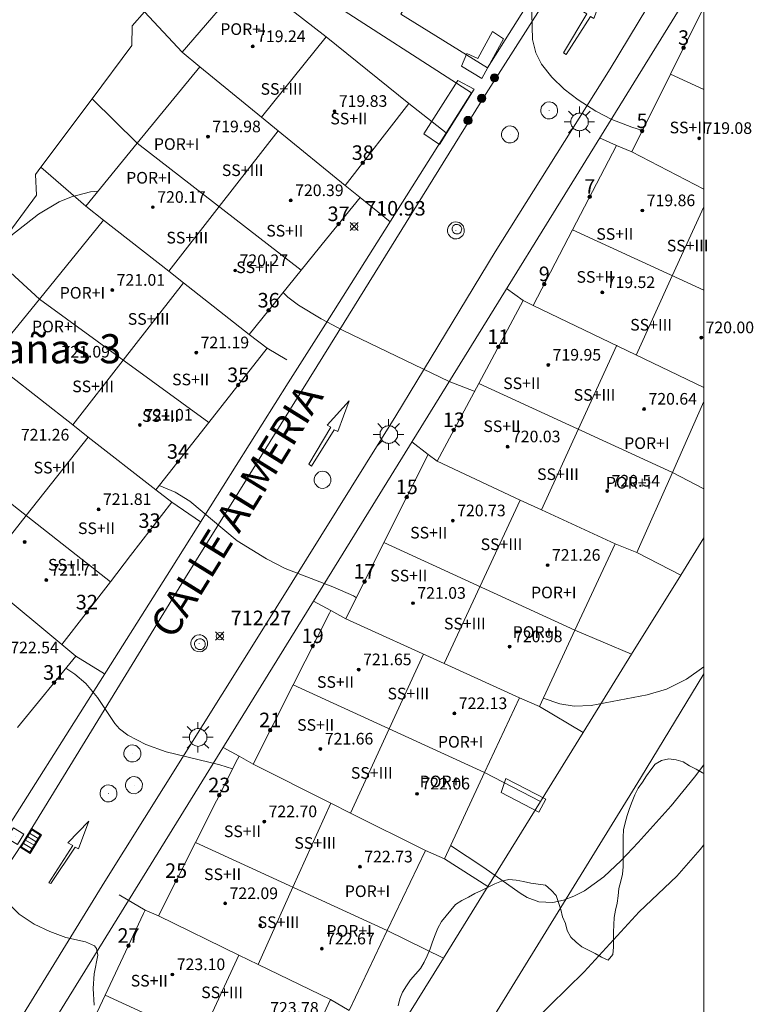
# Model space of a CAD drawing. Units: millimetres. Extents: x 424000 to 425003, y 4482000 to 4482501.
# Drawn here: x 424953 to 425003, y 4482178 to 4482246 of the extents above; entities that cross this region are included whole.
import ezdxf

# ---------------------------------------------------------------- set-up
doc = ezdxf.new("R2010")
doc.units = ezdxf.units.MM
doc.header["$MEASUREMENT"] = 0
for name, color, linetype, lineweight in [('1', 7, 'Continuous', 9), ('f012003p_num_plantas', 252, 'Continuous', 9), ('f020120p_textocartografico_otros_urbana', 7, 'Continuous', 9), ('f022001p_portal', 7, 'Continuous', 9), ('f022001p_portal_texto', 7, 'Continuous', 9), ('f030042l_viaurbana_texto', 7, 'Continuous', 9), ('f031026l_pinturavial', 253, 'Continuous', 9), ('f050002l_curvanivel_cgn', 23, 'Continuous', 9), ('f050002l_curvanivel_mae', 213, 'Continuous', 9), ('f050008p_puntocotaterreno', 7, 'Continuous', 9), ('f050009p_puntocotaconstruccionelevada', 211, 'Continuous', 9), ('f060140s_arboladourbano', 92, 'Continuous', 9), ('f070045l_muro_mur', 30, 'MURO2', 9), ('f070045l_muro_tap', 11, 'MURO2', 9), ('f070047l_seto', 91, 'Continuous', 9), ('f070048l_alambrada', 7, 'ALAMBRADA_3', 9), ('f070056l_edificacion_med', 221, 'Continuous', 9), ('f070056s_edificacion_edi', 240, 'Continuous', 9), ('f070058l_elementoconstruido_bordillo', 30, 'Continuous', 9), ('f081051p_bolardo', 7, 'Continuous', 9), ('f081055p_farola', 7, 'Continuous', 9), ('f081058p_imbornal', 7, 'Continuous', 9), ('f081065p_registro_circular', 7, 'Continuous', 9), ('f081065p_registro_cuadrado', 7, 'Continuous', 9), ('HOJAS', 7, 'Continuous', 9)]:
    doc.layers.add(name, color=color, linetype=linetype, lineweight=lineweight)
doc.styles.add('Municipio', font='arialbd.ttf')
doc.styles.add('ROMANS', font='romans.shx')
doc.styles.get("Standard").update_dxf_attribs({"font": 'arial.ttf'})
doc.styles.add('Style-s7210005_h', font='txt')
doc.linetypes.add('ALAMBRADA_3', pattern='A,6.1e-05,[1,alambrada_3.shx,S=1,R=0,X=0,Y=0],-6.119413', length=6.119474)
doc.linetypes.add('MURO2', pattern='A,3.1e-05,[1,muro2.shx,S=1,R=0,X=0,Y=0],-3.058844', length=3.058875)

# ---------------------------------------------------------------- blocks, each defined once
blk = doc.blocks.new('TVK2842S_ACAD_1_FMEBLOCK1')
at = {"layer": 'HOJAS'}
blk.add_lwpolyline([(-500, 250), (500, 250), (500, -250), (-500, -250)], close=True, dxfattribs=at)
blk = doc.blocks.new('punto_cota')
at = {"layer": 'f050008p_puntocotaterreno'}
for points in [[(0, 0), (-0.283, 0.283)], [(0, 0), (-0.283, -0.283)], [(0, 0), (0.283, 0.283)], [(0, 0), (0.283, -0.283)]]:
    blk.add_lwpolyline(points, dxfattribs=at)
blk.add_circle((0, 0), 0.25, dxfattribs=at)
blk = doc.blocks.new('punto_cota_construccion_elevada')
at = {"layer": 'f050009p_puntocotaconstruccionelevada'}
h = blk.add_hatch(color=256, dxfattribs=at)
h.dxf.hatch_style = 1
edge = h.paths.add_edge_path()
edge.add_arc((0, 0), 0.1, 0, 360)
blk.add_circle((0, 0), 0.1, dxfattribs=at)
blk = doc.blocks.new('bolardo')
at = {"layer": 'f081051p_bolardo', "true_color": 0xcd6928}
h = blk.add_hatch(color=32, dxfattribs=at)
h.dxf.hatch_style = 1
edge = h.paths.add_edge_path()
edge.add_arc((0, 0), 0.282, 0, 360)
edge = h.paths.add_edge_path(flags=16)
edge.add_arc((0, 0), 0.149, 0, 360)
at = {"layer": 'f081051p_bolardo'}
h = blk.add_hatch(color=256, dxfattribs=at)
h.dxf.hatch_style = 1
edge = h.paths.add_edge_path()
edge.add_arc((0, 0), 0.149, 0, 360)
for radius in [0.282, 0.149]:
    blk.add_circle((0, 0), radius, dxfattribs=at)
blk = doc.blocks.new('farola')
at = {"layer": '1'}
for points in [[(-0.75, 0.75, 0), (-0.42, 0.42, 0)], [(0, 1.05, 0), (0, 0.6, 0)], [(0.75, 0.75, 0), (0.43, 0.43, 0)], [(-1.05, 0, 0), (-0.59, 0, 0)], [(0.01, 0.61, 0), (0.09, 0.6, 0), (0.16, 0.58, 0), (0.24, 0.57, 0), (0.3, 0.52, 0), (0.37, 0.49, 0), (0.43, 0.43, 0), (0.48, 0.39, 0), (0.52, 0.31, 0), (0.57, 0.25, 0), (0.6, 0.18, 0), (0.61, 0.1, 0), (0.61, 0.03, 0), (0.61, -0.03, 0), (0.61, -0.11, 0), (0.6, -0.18, 0), (0.57, -0.26, 0), (0.52, -0.32, 0), (0.48, -0.39, 0), (0.43, -0.44, 0), (0.37, -0.5, 0), (0.3, -0.53, 0), (0.24, -0.57, 0), (0.16, -0.59, 0), (0.09, -0.6, 0), (0, -0.62, 0), (-0.06, -0.6, 0), (-0.14, -0.59, 0), (-0.21, -0.57, 0), (-0.27, -0.53, 0), (-0.35, -0.5, 0), (-0.41, -0.44, 0), (-0.45, -0.39, 0), (-0.5, -0.32, 0), (-0.54, -0.26, 0), (-0.57, -0.18, 0), (-0.59, -0.11, 0), (-0.59, -0.03, 0), (-0.59, 0.03, 0), (-0.59, 0.1, 0), (-0.57, 0.18, 0), (-0.54, 0.25, 0), (-0.5, 0.31, 0), (-0.45, 0.39, 0), (-0.41, 0.43, 0), (-0.35, 0.49, 0), (-0.27, 0.52, 0), (-0.21, 0.57, 0), (-0.14, 0.58, 0), (-0.06, 0.6, 0), (0.01, 0.61, 0)], [(1.05, 0, 0), (0.61, 0, 0)], [(-0.75, -0.74, 0), (-0.42, -0.41, 0)], [(0, -1.05, 0), (0, -0.62, 0)], [(0.75, -0.75, 0), (0.43, -0.44, 0)]]:
    blk.add_polyline3d(points, dxfattribs=at)
blk = doc.blocks.new('B129')
at = {"layer": 'f081065p_registro_circular'}
for points in [[(0, 0.591, 0), (0.102, 0.575, 0), (0.22, 0.543, 0), (0.331, 0.48, 0), (0.496, 0.307, 0), (0.575, 0.094, 0), (0.567, -0.134, 0), (0.528, -0.236, 0), (0.472, -0.346, 0), (0.291, -0.496, 0), (0.189, -0.559, 0), (0.071, -0.583, 0), (-0.142, -0.567, 0), (-0.26, -0.52, 0), (-0.354, -0.465, 0), (-0.512, -0.283, 0), (-0.559, -0.181, 0), (-0.583, -0.063, 0), (-0.583, 0.047, 0), (-0.559, 0.165, 0), (-0.52, 0.268, 0), (-0.449, 0.362, 0), (-0.276, 0.52, 0), (-0.157, 0.567, 0), (0, 0.591, 0)], [(0, 0.008, 0), (0, 0, 0), (0, 0.008, 0)]]:
    blk.add_polyline3d(points, dxfattribs=at)
blk = doc.blocks.new('registro_cuadrado')
at = {"layer": 'f081065p_registro_cuadrado'}
blk.add_lwpolyline([(-0.42, 0.416), (-0.42, -0.424), (0.42, -0.424), (0.42, 0.416)], close=True, dxfattribs=at)
blk.add_polyline3d([(0, 0.003, 0), (0, -0.004, 0), (0, 0.003, 0)], dxfattribs=at)
blk = doc.blocks.new('imbornal_izq')
at = {"layer": 'f081051p_bolardo'}
h = blk.add_hatch(color=256, dxfattribs=at)
h.dxf.hatch_style = 1
h.paths.add_polyline_path([(0, 0), (0, -0.821), (1.499, -0.821), (1.499, 0)])
h.paths.add_polyline_path([(1.434, -0.065), (1.434, -0.756), (0.065, -0.756), (0.065, -0.065)], flags=16)
for p, q in [((0, 0), (1.499, 0)), ((0, -0.821), (0, 0)), ((1.499, 0), (1.499, -0.821)), ((1.499, -0.821), (0, -0.821))]:
    blk.add_line(p, q, dxfattribs=at)
blk.add_lwpolyline([(0.065, -0.065), (1.434, -0.065), (1.434, -0.756), (0.065, -0.756)], close=True, dxfattribs=at)
for points in [[(0.339, -0.065), (0.339, -0.756)], [(0.612, -0.065), (0.612, -0.756)], [(0.886, -0.065), (0.886, -0.756)], [(1.16, -0.065), (1.16, -0.756)]]:
    blk.add_lwpolyline(points, dxfattribs=at)
for p in [(0.339, -0.065), (0.612, -0.065), (0.886, -0.065), (1.16, -0.065)]:
    blk.add_point(p, dxfattribs=at)
blk = doc.blocks.new('portal_catastro')
at = {"layer": 'f022001p_portal'}
h = blk.add_hatch(color=256, dxfattribs=at)
h.dxf.hatch_style = 1
edge = h.paths.add_edge_path()
edge.add_arc((0, 0), 0.125, 0, 360)
blk.add_circle((0, 0), 0.125, dxfattribs=at)

msp = doc.modelspace()

# ---------------------------------------------------------------- linework, layer by layer
at = {"layer": 'f031026l_pinturavial'}
for points in [[(424990.359, 4482243.842, 0), (424991.964, 4482246.52, 0), (424991.724, 4482246.655, 0), (424993.238, 4482248.324, 0), (424992.438, 4482246.208, 0), (424992.206, 4482246.343, 0), (424990.54, 4482243.735, 0), (424990.359, 4482243.842, 0)], [(424982.818, 4482231.475, 710.872), (424982.881, 4482231.433, 710.872), (424982.96, 4482231.405, 710.872), (424983.051, 4482231.398, 710.872), (424983.144, 4482231.417, 710.872), (424983.227, 4482231.462, 710.872), (424983.292, 4482231.525, 710.872), (424983.335, 4482231.598, 710.872), (424983.357, 4482231.671, 710.872), (424983.362, 4482231.747, 710.872), (424983.346, 4482231.83, 710.872), (424983.307, 4482231.912, 710.872), (424983.244, 4482231.982, 710.872), (424983.164, 4482232.032, 710.872), (424983.076, 4482232.057, 710.872), (424982.992, 4482232.058, 710.872), (424982.918, 4482232.04, 710.872), (424982.85, 4482232.006, 710.872), (424982.786, 4482231.952, 710.872), (424982.734, 4482231.876, 710.872), (424982.705, 4482231.787, 710.872), (424982.701, 4482231.692, 710.872), (424982.724, 4482231.604, 710.872), (424982.765, 4482231.53, 710.872), (424982.818, 4482231.475, 710.872)], [(424972.861, 4482215.585, 0), (424974.367, 4482218.128, 0), (424974.126, 4482218.263, 0), (424975.64, 4482219.932, 0), (424974.84, 4482217.816, 0), (424974.608, 4482217.95, 0), (424973.05, 4482215.45, 0), (424972.861, 4482215.585, 0)], [(424965.199, 4482202.881, 712.503), (424965.278, 4482202.85, 712.503), (424965.373, 4482202.837, 712.503), (424965.474, 4482202.851, 712.503), (424965.572, 4482202.893, 712.503), (424965.654, 4482202.962, 712.503), (424965.711, 4482203.047, 712.503), (424965.741, 4482203.137, 712.503), (424965.748, 4482203.222, 712.503), (424965.736, 4482203.307, 712.503), (424965.7, 4482203.395, 712.503), (424965.637, 4482203.476, 712.503), (424965.552, 4482203.539, 712.503), (424965.451, 4482203.576, 712.503), (424965.349, 4482203.583, 712.503), (424965.256, 4482203.564, 712.503), (424965.179, 4482203.528, 712.503), (424965.111, 4482203.474, 712.503), (424965.053, 4482203.399, 712.503), (424965.014, 4482203.305, 712.503), (424965.002, 4482203.199, 712.503), (424965.021, 4482203.094, 712.503), (424965.066, 4482203.002, 712.503), (424965.129, 4482202.93, 712.503), (424965.199, 4482202.881, 712.503)], [(424954.996, 4482186.813, 0), (424956.647, 4482189.369, 0), (424956.303, 4482189.573, 0), (424957.75, 4482191.058, 0), (424957.042, 4482189.15, 0), (424956.815, 4482189.26, 0), (424955.136, 4482186.776, 0), (424954.996, 4482186.813, 0)]]:
    msp.add_polyline3d(points, dxfattribs=at)
at = {"layer": 'f050002l_curvanivel_cgn'}
for points in [[(424958.368, 4482234.346, 712), (424957.859, 4482234.287, 712), (424956.55, 4482233.949, 712), (424955.712, 4482233.597, 712), (424954.297, 4482232.767, 712), (424952.383, 4482231.264, 712), (424951.297, 4482230.188, 712), (424950.237, 4482228.839, 712), (424947.115, 4482224.386, 712), (424942.425, 4482217.084, 712), (424939.453, 4482213.35, 712), (424938.452, 4482212.372, 712), (424937.599, 4482211.789, 712), (424936.966, 4482211.473, 712), (424935.617, 4482211.047, 712), (424934.916, 4482210.94, 712), (424933.983, 4482210.922, 712), (424932.426, 4482211.194, 712), (424930.885, 4482211.754, 712), (424929.881, 4482212.242, 712), (424927.564, 4482213.616, 712)], [(424984.245, 4482220.589, 711), (424984.225, 4482220.594, 711), (424982.489, 4482221.27, 711), (424975.214, 4482224.773, 711), (424973.702, 4482225.568, 711), (424972.159, 4482226.496, 711), (424971.415, 4482227.046, 711), (424971.086, 4482227.371, 711)], [(424976.126, 4482206.396, 712), (424975.916, 4482206.528, 712), (424974.497, 4482207.163, 712), (424971.234, 4482208.409, 712), (424969.944, 4482209.073, 712), (424967.937, 4482210.32, 712), (424964.68, 4482213.042, 712), (424963.675, 4482213.647, 712), (424962.587, 4482214.122, 712)], [(424967.612, 4482194.64, 713), (424966.739, 4482194.922, 713), (424963.055, 4482195.804, 713), (424961.652, 4482196.327, 713), (424960.433, 4482196.96, 713), (424959.859, 4482197.395, 713), (424959.533, 4482197.754, 713), (424958.343, 4482199.539, 713), (424957.543, 4482200.502, 713), (424956.791, 4482201.152, 713), (424956.17, 4482201.557, 713)], [(425000, 4482201.647, 713), (424998.8, 4482200.806, 713), (424997.432, 4482200.13, 713), (424996.109, 4482199.733, 713), (424992.263, 4482199.005, 713), (424991.092, 4482198.958, 713), (424990.114, 4482199.103, 713), (424988.967, 4482199.504, 713)], [(425000, 4482194.926, 714), (424999.36, 4482194.072, 714), (424997.75, 4482192.114, 714), (424995.495, 4482189.574, 714), (424994.326, 4482188.344, 714), (424993.119, 4482187.22, 714), (424991.789, 4482186.267, 714), (424991.071, 4482185.894, 714), (424990.346, 4482185.621, 714), (424989.623, 4482185.469, 714), (424988.656, 4482185.512, 714), (424987.86, 4482185.81, 714), (424987.383, 4482186.093, 714), (424984.887, 4482187.866, 714), (424982.601, 4482189.375, 714)], [(424958.122, 4482178.412, 714), (424958.046, 4482179.555, 714), (424958.122, 4482180.562, 714), (424958.356, 4482181.844, 714), (424958.27, 4482182.292, 714), (424958.131, 4482182.474, 714), (424957.515, 4482182.767, 714), (424956.164, 4482183.049, 714), (424955.066, 4482183.459, 714), (424953.984, 4482183.975, 714), (424952.948, 4482184.672, 714), (424951.854, 4482185.781, 714), (424951.223, 4482186.694, 714), (424950.257, 4482188.346, 714), (424949.761, 4482188.806, 714), (424949.23, 4482188.983, 714), (424948.959, 4482188.958, 714), (424948.512, 4482188.718, 714), (424948.215, 4482188.353, 714), (424947.503, 4482186.886, 714), (424947.131, 4482186.465, 714), (424946.698, 4482186.226, 714), (424946.449, 4482186.177, 714), (424946.017, 4482186.245, 714)]]:
    msp.add_polyline3d(points, dxfattribs=at)
at = {"layer": 'f050002l_curvanivel_mae'}
for points in [[(424995.776, 4482238.518, 710), (424995.041, 4482238.738, 710), (424993.68, 4482239.269, 710), (424992.565, 4482239.835, 710), (424991.355, 4482240.607, 710), (424990.411, 4482241.348, 710), (424989.549, 4482242.165, 710), (424988.836, 4482243.064, 710), (424988.446, 4482243.851, 710), (424988.219, 4482244.758, 710), (424988.147, 4482247.432, 710), (424987.998, 4482248.795, 710), (424987.987, 4482248.846, 710)], [(425000, 4482189.42, 715), (424999.744, 4482189.102, 715), (424998.135, 4482187.274, 715), (424995.556, 4482184.826, 715), (424991.779, 4482180.704, 715), (424988.277, 4482177.254, 715)]]:
    msp.add_polyline3d(points, dxfattribs=at)
at = {"layer": 'f060140s_arboladourbano'}
msp.add_polyline3d([(425000, 4482169.439, 20.95), (425000, 4482194.328, 20.95), (424999.909, 4482194.382, 20.95), (424999.468, 4482194.621, 20.95), (424999.021, 4482194.863, 20.95), (424998.582, 4482195.118, 20.95), (424998.093, 4482195.272, 20.95), (424997.585, 4482195.325, 20.95), (424997.09, 4482195.228, 20.95), (424996.664, 4482194.959, 20.95), (424996.346, 4482194.569, 20.95), (424996.056, 4482194.156, 20.95), (424995.773, 4482193.731, 20.95), (424995.487, 4482193.312, 20.95), (424995.252, 4482192.87, 20.95), (424995.065, 4482192.402, 20.95), (424994.898, 4482191.917, 20.95), (424994.735, 4482191.431, 20.95), (424994.589, 4482190.941, 20.95), (424994.488, 4482190.448, 20.95), (424994.459, 4482189.947, 20.95), (424994.451, 4482189.443, 20.95), (424994.451, 4482188.937, 20.95), (424994.451, 4482188.43, 20.95), (424994.443, 4482187.919, 20.95), (424994.403, 4482187.415, 20.95), (424994.283, 4482186.929, 20.95), (424994.164, 4482186.43, 20.95), (424994.117, 4482185.927, 20.95), (424994.041, 4482185.423, 20.95), (424993.923, 4482184.934, 20.95), (424993.841, 4482184.428, 20.95), (424993.808, 4482183.92, 20.95), (424993.794, 4482183.42, 20.95), (424993.791, 4482182.91, 20.95), (424993.79, 4482182.395, 20.95), (424993.741, 4482181.895, 20.95), (424993.429, 4482181.502, 20.95), (424992.964, 4482181.698, 20.95), (424992.525, 4482181.955, 20.95), (424992.071, 4482182.181, 20.95), (424991.619, 4482182.421, 20.95), (424991.227, 4482182.74, 20.95), (424990.851, 4482183.077, 20.95), (424990.613, 4482183.528, 20.95), (424990.491, 4482184.019, 20.95), (424990.286, 4482184.485, 20.95), (424990.161, 4482184.979, 20.95), (424990.018, 4482185.465, 20.95), (424989.846, 4482185.944, 20.95), (424989.515, 4482186.32, 20.95), (424989.117, 4482186.647, 20.95), (424988.612, 4482186.72, 20.95), (424988.102, 4482186.788, 20.95), (424987.602, 4482186.898, 20.95), (424987.102, 4482187.003, 20.95), (424986.603, 4482187.033, 20.95), (424986.101, 4482186.936, 20.95), (424985.628, 4482186.752, 20.95), (424985.187, 4482186.516, 20.95), (424984.728, 4482186.295, 20.95), (424984.27, 4482186.075, 20.95), (424983.82, 4482185.833, 20.95), (424983.366, 4482185.605, 20.95), (424982.935, 4482185.331, 20.95), (424982.603, 4482184.944, 20.95), (424982.288, 4482184.555, 20.95), (424981.978, 4482184.15, 20.95), (424981.721, 4482183.709, 20.95), (424981.538, 4482183.231, 20.95), (424981.365, 4482182.749, 20.95), (424981.196, 4482182.275, 20.95), (424980.996, 4482181.805, 20.95), (424980.776, 4482181.355, 20.95), (424980.521, 4482180.919, 20.95), (424980.192, 4482180.528, 20.95), (424979.854, 4482180.15, 20.95), (424979.559, 4482179.744, 20.95), (424979.302, 4482179.31, 20.95), (424979.121, 4482178.841, 20.95), (424978.988, 4482178.355, 20.95)], dxfattribs=at)
at = {"layer": 'f070045l_muro_mur'}
for p, q in [((424992.835, 4482237.994, 710.14), (424993.998, 4482237.487, 710.14)), ((424986.44, 4482227.644, 710.763), (424987.588, 4482226.817, 710.763)), ((424979.935, 4482217.115, 711.469), (424981.048, 4482216.237, 711.469)), ((424997.838, 4482215.006, 712.188), (425000, 4482213.882, 712.639)), ((424998.408, 4482207.956, 712.78), (424995.398, 4482209.506, 712.78)), ((424973.176, 4482206.176, 711.988), (424974.368, 4482205.537, 711.988)), ((424995.038, 4482202.526, 713.074), (424991.138, 4482204.166, 713.074)), ((424991.698, 4482197.136, 713.074), (424988.698, 4482198.926, 713.446)), ((424966.965, 4482196.123, 712.963), (424968.068, 4482195.527, 712.963)), ((424984.938, 4482194.386, 714.269), (424988.778, 4482192.406, 714.269)), ((424985.158, 4482186.566, 714.269), (424982.178, 4482188.466, 714.269)), ((424959.838, 4482185.986, 713.565), (424961.618, 4482184.927, 714.494)), ((424982.108, 4482181.646, 714.627), (424978.248, 4482183.546, 715.33))]:
    msp.add_line(p, q, dxfattribs=at)
at = {"layer": 'f070045l_muro_tap'}
for p, q in [((424961.578, 4482246.657, 711.011), (424964.148, 4482243.887, 711.917)), ((424957.968, 4482240.687, 711.509), (424954.448, 4482235.977, 711.509)), ((424957.968, 4482240.687, 711.509), (424961.058, 4482237.637, 711.917)), ((424982.297, 4482238.338, 710.358), (424979.718, 4482240.366, 710.358)), ((424954.448, 4482235.977, 711.509), (424957.528, 4482233.317, 712.661)), ((424978.437, 4482232.224, 711.064), (424976.378, 4482233.906, 711.064)), ((424951.078, 4482229.907, 712.661), (424954.348, 4482226.927, 712.661)), ((424971.338, 4482222.746, 711.503), (424969.988, 4482223.546, 711.503)), ((424965.427, 4482211.622, 712.267), (424963.438, 4482212.976, 712.267)), ((424958.824, 4482201.166, 713.544), (424956.858, 4482202.396, 713.544))]:
    msp.add_line(p, q, dxfattribs=at)
for points in [[(424934.319, 4482281.848, 709.409), (424931.624, 4482277.47, 710.358), (424938.514, 4482273.23, 710.335), (424943.814, 4482269.969, 710.318), (424948.777, 4482266.914, 710.301), (424954.133, 4482263.618, 710.283), (424959.192, 4482260.505, 710.267), (424963.574, 4482257.808, 710.252), (424969.97, 4482253.872, 710.231), (424975.579, 4482250.421, 710.212), (424979.937, 4482247.738, 710.198), (424979.171, 4482246.493, 710.358), (424985.127, 4482242.82, 710.198), (424988.669, 4482248.427, 710.198)], [(424961.578, 4482246.657, 711.011), (424960.728, 4482245.707, 711.011), (424960.698, 4482244.337, 711.917), (424957.968, 4482240.687, 711.509)], [(424954.448, 4482235.977, 711.509), (424954.078, 4482235.477, 711.509), (424954.158, 4482234.057, 712.661), (424951.078, 4482229.907, 712.661)], [(424988.778, 4482192.406, 714.269), (424991.698, 4482197.136, 713.074), (424995.038, 4482202.526, 713.074), (424998.408, 4482207.956, 712.78), (425000, 4482210.53, 712.874)], [(424979.018, 4482176.656, 714.627), (424982.108, 4482181.646, 714.627), (424985.158, 4482186.566, 714.269), (424988.778, 4482192.406, 714.269)]]:
    msp.add_polyline3d(points, dxfattribs=at)
at = {"layer": 'f070047l_seto'}
for points in [[(424984.751, 4482242.084, 710.358), (424983.355, 4482242.922, 710.358), (424983.708, 4482243.802, 710.358), (424984.478, 4482243.447, 710.358), (424985.474, 4482245.32, 710.198), (424986.229, 4482244.801, 710.358), (424984.751, 4482242.084, 710.358)], [(424983.089, 4482241.942, 710.358), (424984.225, 4482241.341, 710.358), (424981.834, 4482237.537, 710.358), (424980.758, 4482238.281, 710.358), (424983.089, 4482241.942, 710.358)], [(424986.388, 4482193.983, 714.269), (424989.141, 4482192.569, 714.33), (424988.661, 4482191.661, 714.269), (424986.073, 4482193.021, 714.269), (424986.388, 4482193.983, 714.269)]]:
    msp.add_polyline3d(points, dxfattribs=at)
at = {"layer": 'f070048l_alambrada'}
msp.add_polyline3d([(425000, 4482201.174, 713.778), (424995.638, 4482194.016, 714.33), (424963.618, 4482141.986, 717.119), (424940.287, 4482102.976, 719.818), (424935.057, 4482105.286, 720.399), (424924.887, 4482109.816, 719.841), (424921.757, 4482111.166, 719.841), (424920.717, 4482111.626, 719.841), (424919.687, 4482112.086, 719.841), (424918.647, 4482112.546, 719.983), (424917.607, 4482113.006, 719.983), (424916.577, 4482113.476, 719.983), (424915.547, 4482113.946, 719.983)], dxfattribs=at)
at = {"layer": 'f070056l_edificacion_med'}
for p, q in [((424969.608, 4482239.427, 711.055), (424974.048, 4482244.937, 711.055)), ((424997.699, 4482242.377, 710.14), (425000, 4482241.32, 710.308)), ((424961.058, 4482237.638, 711.917), (424972.338, 4482228.917, 711.064)), ((424995.039, 4482237.037, 710.14), (425000, 4482234.479, 711.152)), ((424990.968, 4482231.677, 710.833), (425000, 4482227.533, 711.111)), ((424954.348, 4482226.928, 712.661), (424965.978, 4482218.447, 712.328)), ((424988.268, 4482226.487, 710.763), (425000, 4482220.859, 712.228)), ((424984.528, 4482221.117, 711.469), (424997.838, 4482215.007, 712.188)), ((424947.878, 4482216.418, 713.041), (424959.228, 4482207.507, 712.267)), ((424978.018, 4482210.187, 711.988), (424991.138, 4482204.167, 713.074)), ((424971.778, 4482200.427, 712.643), (424984.938, 4482194.387, 714.269)), ((424965.068, 4482189.587, 713.565), (424978.248, 4482183.547, 715.33)), ((424958.868, 4482179.097, 714.503), (424971.728, 4482173.197, 715.904))]:
    msp.add_line(p, q, dxfattribs=at)
for points in [[(424965.368, 4482242.888, 711.917), (424969.608, 4482239.427, 711.055), (424970.748, 4482238.487, 711.055), (424975.358, 4482234.727, 711.064)], [(424963.238, 4482228.837, 712.38), (424966.688, 4482233.277, 712.38), (424970.748, 4482238.487, 711.055)], [(425000, 4482233.268, 711.174), (424997.829, 4482228.527, 710.833), (424995.348, 4482223.077, 712.188)], [(424958.758, 4482232.348, 712.661), (424963.238, 4482228.837, 712.38), (424964.248, 4482228.037, 712.38), (424968.758, 4482224.497, 712.328)], [(424956.638, 4482218.287, 713.027), (424960.098, 4482222.727, 712.328), (424964.248, 4482228.037, 712.38)], [(424994.018, 4482223.747, 712.188), (424991.368, 4482217.967, 712.188), (424988.838, 4482212.447, 712.417)], [(424962.348, 4482213.817, 712.267), (424957.698, 4482217.447, 713.027), (424956.638, 4482218.287, 713.027), (424952.198, 4482221.758, 713.027)], [(424950.178, 4482207.927, 713.649), (424953.438, 4482212.047, 713.649), (424957.698, 4482217.447, 713.027)], [(424993.898, 4482210.097, 712.78), (424988.838, 4482212.447, 712.417), (424987.388, 4482213.117, 712.417), (424981.668, 4482215.787, 711.469)], [(424987.388, 4482213.117, 712.417), (424984.608, 4482207.157, 712.417), (424982.148, 4482201.877, 713.446)], [(424945.788, 4482211.568, 714.107), (424950.178, 4482207.927, 713.649), (424951.218, 4482207.067, 713.649), (424955.898, 4482203.187, 713.544)], [(424987.338, 4482199.517, 713.446), (424982.148, 4482201.877, 713.446), (424975.408, 4482204.957, 712.643)], [(424980.748, 4482202.517, 713.446), (424978.388, 4482197.387, 712.643), (424975.728, 4482191.607, 713.993)], [(424969.028, 4482194.977, 713.993), (424974.368, 4482192.287, 713.993), (424975.728, 4482191.607, 713.993), (424980.868, 4482189.037, 714.269)], [(424974.368, 4482192.287, 713.993), (424971.768, 4482186.517, 713.993), (424969.378, 4482181.207, 715.33)], [(424974.358, 4482178.797, 715.33), (424969.378, 4482181.207, 715.33), (424968.048, 4482181.847, 714.494), (424962.528, 4482184.537, 714.494)], [(424968.048, 4482181.847, 714.494), (424965.388, 4482176.097, 714.494), (424962.768, 4482170.437, 715.771)]]:
    msp.add_polyline3d(points, dxfattribs=at)
at = {"layer": 'f070056s_edificacion_edi'}
for points in [[(424950.948, 4482222.748, 713.027), (424954.348, 4482226.928, 712.661), (424958.758, 4482232.348, 712.661), (424957.528, 4482233.318, 712.661), (424961.058, 4482237.638, 711.917), (424965.368, 4482242.888, 711.917), (424964.148, 4482243.888, 711.917), (424968.658, 4482249.138, 711.011), (424974.048, 4482244.937, 711.055), (424979.718, 4482240.367, 710.358), (424975.358, 4482234.727, 711.064), (424976.378, 4482233.907, 711.064), (424974.078, 4482231.067, 711.064), (424972.338, 4482228.917, 711.064), (424968.758, 4482224.497, 712.328), (424969.988, 4482223.547, 711.503), (424967.568, 4482220.467, 712.328), (424965.978, 4482218.447, 712.328), (424962.348, 4482213.817, 712.267), (424963.438, 4482212.977, 712.267), (424960.608, 4482209.307, 712.267), (424959.228, 4482207.507, 712.267), (424955.898, 4482203.187, 713.544), (424956.858, 4482202.397, 713.544), (424952.848, 4482197.497, 713.544)], [(424956.338, 4482173.727, 715.055), (424958.868, 4482179.097, 714.503), (424961.508, 4482184.697, 714.494), (424961.618, 4482184.927, 714.494), (424962.528, 4482184.537, 714.494), (424965.068, 4482189.587, 713.565), (424967.948, 4482195.307, 712.963), (424968.068, 4482195.527, 712.963), (424969.028, 4482194.977, 713.993), (424971.778, 4482200.427, 712.643), (424974.268, 4482205.347, 711.988), (424974.368, 4482205.537, 711.988), (424975.408, 4482204.957, 712.643), (424978.018, 4482210.187, 711.988), (424981.048, 4482216.237, 711.469), (424981.668, 4482215.787, 711.469), (424984.528, 4482221.117, 711.469), (424987.588, 4482226.817, 710.763), (424988.268, 4482226.487, 710.763), (424990.968, 4482231.677, 710.833), (424993.999, 4482237.487, 710.14), (424995.039, 4482237.037, 710.14), (424997.699, 4482242.377, 710.14), (425000, 4482246.988, 709.917), (425000, 4482219.879, 712.261), (424997.838, 4482215.007, 712.188), (424995.398, 4482209.507, 712.78), (424993.898, 4482210.097, 712.78), (424991.138, 4482204.167, 713.074), (424988.698, 4482198.927, 713.446), (424987.338, 4482199.517, 713.446), (424984.938, 4482194.387, 714.269), (424982.178, 4482188.467, 714.269), (424980.868, 4482189.037, 714.269), (424978.248, 4482183.547, 715.33), (424975.628, 4482178.047, 715.33), (424974.358, 4482178.797, 715.33), (424971.728, 4482173.197, 715.904)]]:
    msp.add_polyline3d(points, dxfattribs=at)
at = {"layer": 'f070058l_elementoconstruido_bordillo'}
for p, q in [((424984.045, 4482241.105, 710.22), (424947.277, 4482264.755, 709.55)), ((424920.727, 4482121.286, 719.63), (425000, 4482249.591, 710.001))]:
    msp.add_line(p, q, dxfattribs=at)
for points in [[(424998.659, 4482262.436, 709.18), (424985.049, 4482241.057, 710.2), (424974.874, 4482224.647, 710.96), (424972.36, 4482220.593, 711.44), (424964.38, 4482207.791, 712.16), (424953.202, 4482189.57, 713.76), (424943.979, 4482175.595, 714.85)], [(425000, 4482253.417, 709.428), (424993.569, 4482242.736, 709.85), (424985.65, 4482230.173, 710.54), (424980.282, 4482221.294, 711.08), (424978.841, 4482218.909, 711.21), (424969.634, 4482204.13, 712.32), (424958.852, 4482186.906, 713.75), (424947.95, 4482169.203, 715.17)], [(424984.045, 4482241.105, 710.22), (424973.995, 4482225.19, 711.16), (424971.449, 4482221.158, 711.44), (424963.393, 4482208.4, 712.2), (424951.989, 4482190.342, 713.68), (424943.047, 4482176.18, 714.94), (424938.71, 4482169.313, 715.63), (424938.71, 4482169.313, 715.63), (424938.072, 4482168.889, 716.03), (424937.652, 4482168.758, 716.03), (424937.339, 4482168.801, 716.03)]]:
    msp.add_polyline3d(points, dxfattribs=at)

# ---------------------------------------------------------------- block references
at = {"layer": 'f022001p_portal'}
for p in [(424998.603, 4482244.19), (424995.754, 4482238.473), (424976.563, 4482236.286), (424992.158, 4482233.959), (424974.902, 4482232.084), (424989.033, 4482227.956), (424970.095, 4482226.148), (424985.884, 4482223.642), (424968.003, 4482221.02), (424982.818, 4482217.93), (424963.866, 4482215.753), (424979.588, 4482213.322), (424961.914, 4482211), (424976.685, 4482207.516), (424957.605, 4482205.402), (424973.125, 4482203.089), (424955.361, 4482200.568), (424970.203, 4482197.306), (424966.705, 4482192.839), (424963.742, 4482186.951), (424960.47, 4482182.495)]:
    msp.add_blockref('portal_catastro', p, dxfattribs=at)
at = {"layer": 'f050008p_puntocotaterreno'}
for p in [(424975.973, 4482231.912, 710.933), (424966.739, 4482203.767, 712.271)]:
    msp.add_blockref('punto_cota', p, dxfattribs=at)
at = {"layer": 'f050009p_puntocotaconstruccionelevada'}
for p in [(424969.004, 4482244.283, 719.24), (424974.62, 4482239.832, 719.83), (424965.93, 4482238.085, 719.98), (424999.678, 4482237.972, 719.08), (424971.616, 4482233.702, 720.39), (424962.144, 4482233.238, 720.17), (424995.772, 4482233.008, 719.86), (424967.798, 4482228.89, 720.27), (424959.353, 4482227.54, 721.01), (424993.021, 4482227.383, 719.52), (424999.816, 4482224.278, 720), (424965.125, 4482223.242, 721.19), (424955.565, 4482222.607, 721.09), (424989.307, 4482222.396, 719.95), (424995.893, 4482219.37, 720.64), (424961.249, 4482218.275, 721.01), (424986.514, 4482216.782, 720.03), (424993.354, 4482213.741, 720.54), (424958.415, 4482212.477, 721.81), (424982.751, 4482211.7, 720.73), (424953.335, 4482210.234, 723.37), (424989.261, 4482208.642, 721.26), (424954.818, 4482207.619, 721.71), (424980.014, 4482206.032, 721.03), (424986.654, 4482203.045, 720.98), (424976.284, 4482201.465, 721.65), (424982.859, 4482198.452, 722.13), (424973.655, 4482196.017, 721.66), (424980.298, 4482192.93, 722.06), (424969.794, 4482191.022, 722.7), (424976.366, 4482187.917, 722.73), (424967.112, 4482185.397, 722.09), (424969.517, 4482183.896, 723.61), (424973.754, 4482182.282, 722.67), (424963.484, 4482180.516, 723.1)]:
    msp.add_blockref('punto_cota_construccion_elevada', p, dxfattribs=at)
at = {"layer": 'f081051p_bolardo'}
for p in [(424985.612, 4482242.127, 710.358), (424984.739, 4482240.718, 710.358), (424983.793, 4482239.198, 710.358)]:
    msp.add_blockref('bolardo', p, dxfattribs=at)
at = {"layer": 'f081055p_farola'}
for p in [(424991.445, 4482239.096, 710.14), (424978.339, 4482217.618, 711.503), (424965.24, 4482196.812, 712.963)]:
    msp.add_blockref('farola', p, dxfattribs=at)
at = {"layer": 'f081058p_imbornal', "rotation": 58.47040755209201}
msp.add_blockref('imbornal_izq', (424953.017, 4482189.268, 713.73), dxfattribs=at)
at = {"layer": 'f081065p_registro_circular'}
for p in [(424989.374, 4482239.886, 710.14), (424986.684, 4482238.232, 710.358), (424982.964, 4482231.641, 710.763), (424973.803, 4482214.503, 711.988), (424965.332, 4482203.268, 712.963), (424960.742, 4482195.7, 712.963), (424960.851, 4482193.523, 713.565), (424959.096, 4482192.956, 713.565)]:
    msp.add_blockref('B129', p, dxfattribs=at)
at = {"layer": 'f081065p_registro_cuadrado', "rotation": 238.470407498835}
msp.add_blockref('registro_cuadrado', (424952.701, 4482190.013, 714.064), dxfattribs=at)
at = {"layer": 'HOJAS'}
msp.add_blockref('TVK2842S_ACAD_1_FMEBLOCK1', (424500, 4482250), dxfattribs=at)

# ---------------------------------------------------------------- texts
at = {"layer": 'f012003p_num_plantas', "char_height": 0.8, "attachment_point": 5}
for s, insert, width in [('{\\fArial|b0|i0;POR+I}', (424968.334, 4482245.474), 4), ('{\\fArial|b0|i0;SS+III}', (424970.975, 4482241.364), 4.8), ('{\\fArial|b0|i0;SS+II}', (424975.61, 4482239.328), 4), ('{\\fArial|b0|i0;SS+II}', (424998.916, 4482238.714), 4), ('{\\fArial|b0|i0;POR+I}', (424963.772, 4482237.574), 4), ('{\\fArial|b0|i0;SS+III}', (424968.314, 4482235.779), 4.8), ('{\\fArial|b0|i0;POR+I}', (424961.867, 4482235.259), 4), ('{\\fArial|b0|i0;SS+II}', (424971.209, 4482231.618), 4), ('{\\fArial|b0|i0;SS+II}', (424993.883, 4482231.399), 4), ('{\\fArial|b0|i0;SS+III}', (424964.506, 4482231.144), 4.8), ('{\\fArial|b0|i0;SS+III}', (424998.885, 4482230.599), 4.8), ('{\\fArial|b0|i0;SS+II}', (424969.141, 4482229.109), 4), ('{\\fArial|b0|i0;SS+II}', (424992.52, 4482228.448), 4), ('{\\fArial|b0|i0;POR+I}', (424957.305, 4482227.354), 4), ('{\\fArial|b0|i0;SS+III}', (424961.852, 4482225.559), 4.8), ('{\\fArial|b0|i0;POR+I}', (424955.4, 4482225.039), 4), ('{\\fArial|b0|i0;SS+III}', (424996.37, 4482225.158), 4.8), ('{\\fArial|b0|i0;SS+II}', (424964.74, 4482221.399), 4), ('{\\fArial|b0|i0;SS+II}', (424987.486, 4482221.138), 4), ('{\\fArial|b0|i0;SS+III}', (424958.036, 4482220.924), 4.8), ('{\\fArial|b0|i0;SS+III}', (424992.488, 4482220.339), 4.8), ('{\\fArial|b0|i0;SS+II}', (424962.675, 4482218.888), 4), ('{\\fArial|b0|i0;SS+II}', (424986.123, 4482218.189), 4), ('{\\fArial|b0|i0;POR+I}', (424996.082, 4482217.023), 4), ('{\\fArial|b0|i0;SS+III}', (424955.384, 4482215.343), 4.8), ('{\\fArial|b0|i0;SS+III}', (424989.974, 4482214.894), 4.8), ('{\\fArial|b0|i0;POR+I}', (424994.825, 4482214.304), 4), ('{\\fArial|b0|i0;SS+II}', (424958.271, 4482211.179), 4), ('{\\fArial|b0|i0;SS+II}', (424981.093, 4482210.873), 4), ('{\\fArial|b0|i0;SS+III}', (424986.096, 4482210.078), 4.8), ('{\\fArial|b0|i0;SS+II}', (424956.208, 4482208.669), 4), ('{\\fArial|b0|i0;SS+II}', (424979.726, 4482207.923), 4), ('{\\fArial|b0|i0;POR+I}', (424989.684, 4482206.763), 4), ('{\\fArial|b0|i0;SS+III}', (424983.575, 4482204.628), 4.8), ('{\\fArial|b0|i0;POR+I}', (424988.425, 4482204.044), 4), ('{\\fArial|b0|i0;SS+II}', (424974.693, 4482200.613), 4), ('{\\fArial|b0|i0;SS+III}', (424979.696, 4482199.819), 4.8), ('{\\fArial|b0|i0;SS+II}', (424973.329, 4482197.663), 4), ('{\\fArial|b0|i0;POR+I}', (424983.287, 4482196.503), 4), ('{\\fArial|b0|i0;SS+III}', (424977.178, 4482194.368), 4.8), ('{\\fArial|b0|i0;POR+I}', (424982.03, 4482193.779), 4), ('{\\fArial|b0|i0;SS+II}', (424968.296, 4482190.354), 4), ('{\\fArial|b0|i0;SS+III}', (424973.298, 4482189.554), 4.8), ('{\\fArial|b0|i0;SS+II}', (424966.933, 4482187.404), 4), ('{\\fArial|b0|i0;POR+I}', (424976.889, 4482186.238), 4), ('{\\fArial|b0|i0;SS+III}', (424970.779, 4482184.109), 4.8), ('{\\fArial|b0|i0;POR+I}', (424975.629, 4482183.513), 4), ('{\\fArial|b0|i0;SS+II}', (424961.896, 4482180.089), 4), ('{\\fArial|b0|i0;SS+III}', (424966.898, 4482179.288), 4.8)]:
    msp.add_mtext(s, dxfattribs=dict(at, insert=insert, width=width))
at = {"layer": 'f020120p_textocartografico_otros_urbana', "style": 'Municipio'}
msp.add_text('Urbanización Las Cabañas 3', height=2, dxfattribs=at).set_placement((424924.407, 4482222.511))
at = {"layer": 'f022001p_portal_texto', "char_height": 1, "attachment_point": 8}
for s, insert, width in [('{\\fTrebuchet MS|b0|i0;3}', (424998.603, 4482244.39), 1), ('{\\fTrebuchet MS|b0|i0;5}', (424995.754, 4482238.673), 1), ('{\\fTrebuchet MS|b0|i0;38}', (424976.563, 4482236.486), 2), ('{\\fTrebuchet MS|b0|i0;7}', (424992.158, 4482234.159), 1), ('{\\fTrebuchet MS|b0|i0;37}', (424974.902, 4482232.284), 2), ('{\\fTrebuchet MS|b0|i0;9}', (424989.033, 4482228.156), 1), ('{\\fTrebuchet MS|b0|i0;36}', (424970.095, 4482226.348), 2), ('{\\fTrebuchet MS|b0|i0;11}', (424985.884, 4482223.842), 2), ('{\\fTrebuchet MS|b0|i0;35}', (424968.003, 4482221.22), 2), ('{\\fTrebuchet MS|b0|i0;13}', (424982.818, 4482218.13), 2), ('{\\fTrebuchet MS|b0|i0;34}', (424963.866, 4482215.953), 2), ('{\\fTrebuchet MS|b0|i0;15}', (424979.588, 4482213.522), 2), ('{\\fTrebuchet MS|b0|i0;33}', (424961.914, 4482211.2), 2), ('{\\fTrebuchet MS|b0|i0;17}', (424976.685, 4482207.716), 2), ('{\\fTrebuchet MS|b0|i0;32}', (424957.605, 4482205.602), 2), ('{\\fTrebuchet MS|b0|i0;19}', (424973.125, 4482203.289), 2), ('{\\fTrebuchet MS|b0|i0;31}', (424955.361, 4482200.768), 2), ('{\\fTrebuchet MS|b0|i0;21}', (424970.203, 4482197.506), 2), ('{\\fTrebuchet MS|b0|i0;23}', (424966.705, 4482193.039), 2), ('{\\fTrebuchet MS|b0|i0;25}', (424963.742, 4482187.151), 2), ('{\\fTrebuchet MS|b0|i0;27}', (424960.47, 4482182.695), 2)]:
    msp.add_mtext(s, dxfattribs=dict(at, insert=insert, width=width))
at = {"layer": 'f030042l_viaurbana_texto', "insert": (424964.079, 4482203.132, 712.535), "char_height": 2, "width": 26, "attachment_point": 7, "rotation": 58.27424, "style": 'ROMANS'}
msp.add_mtext('CALLE ALMERIA', dxfattribs=at)
at = {"layer": 'f050008p_puntocotaterreno', "style": 'Style-s7210005_h'}
for s, p in [('710.93', (424976.723, 4482232.662, 710.933)), ('712.27', (424967.489, 4482204.517, 712.271))]:
    msp.add_text(s, height=1, dxfattribs=at).set_placement(p)
at = {"layer": 'f050009p_puntocotaconstruccionelevada', "style": 'Style-s7210005_h'}
for s, p in [('719.24', (424969.304, 4482244.583, 719.24)), ('719.83', (424974.92, 4482240.132, 719.83)), ('719.98', (424966.23, 4482238.385, 719.98)), ('719.08', (424999.978, 4482238.272, 719.08)), ('720.39', (424971.916, 4482234.002, 720.39)), ('720.17', (424962.444, 4482233.538, 720.17)), ('719.86', (424996.072, 4482233.308, 719.86)), ('720.27', (424968.098, 4482229.19, 720.27)), ('721.01', (424959.653, 4482227.84, 721.01)), ('719.52', (424993.321, 4482227.683, 719.52)), ('720.00', (425000.116, 4482224.578, 720)), ('721.19', (424965.425, 4482223.542, 721.19)), ('721.09', (424955.865, 4482222.907, 721.09)), ('719.95', (424989.607, 4482222.696, 719.95)), ('720.64', (424996.193, 4482219.67, 720.64)), ('721.01', (424961.549, 4482218.575, 721.01)), ('721.26', (424953.071, 4482217.204, 721.26)), ('720.03', (424986.814, 4482217.082, 720.03)), ('720.54', (424993.654, 4482214.041, 720.54)), ('721.81', (424958.715, 4482212.777, 721.81)), ('720.73', (424983.051, 4482212, 720.73)), ('721.26', (424989.561, 4482208.942, 721.26)), ('721.71', (424955.118, 4482207.919, 721.71)), ('721.03', (424980.314, 4482206.332, 721.03)), ('720.98', (424986.954, 4482203.345, 720.98)), ('722.54', (424952.347, 4482202.582, 722.54)), ('721.65', (424976.584, 4482201.765, 721.65)), ('722.13', (424983.159, 4482198.752, 722.13)), ('721.66', (424973.955, 4482196.317, 721.66)), ('722.06', (424980.598, 4482193.23, 722.06)), ('722.70', (424970.094, 4482191.322, 722.7)), ('722.73', (424976.666, 4482188.217, 722.73)), ('722.09', (424967.412, 4482185.697, 722.09)), ('722.67', (424974.054, 4482182.582, 722.67)), ('723.10', (424963.784, 4482180.816, 723.1)), ('723.78', (424970.203, 4482177.822, 723.78))]:
    msp.add_text(s, height=0.8, dxfattribs=at).set_placement(p)

doc.saveas('drawing.dxf')
